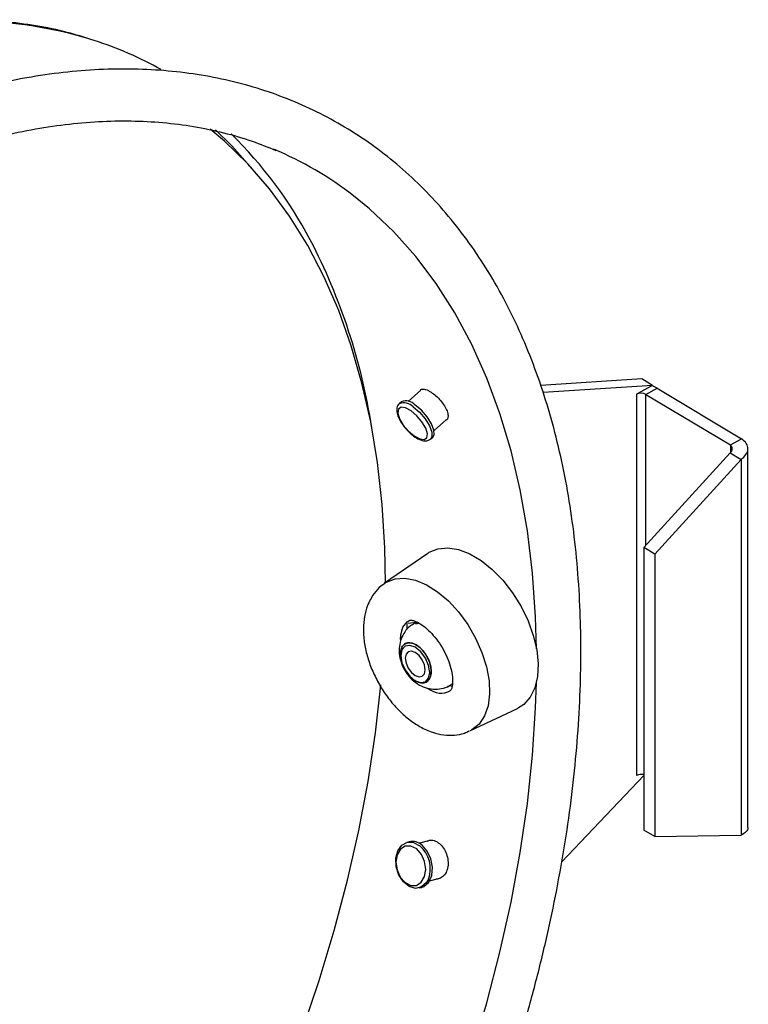
# Model space of a CAD drawing. Extents: x 4 to 60.4, y 0.5 to 43.9.
# Drawn here: x 37.7 to 40.4, y 27.4 to 31 of the extents above; entities that cross this region are included whole.
import ezdxf

# ---------------------------------------------------------------- set-up
doc = ezdxf.new("R2010")
doc.units = 0
doc.header["$LTSCALE"] = 1.5
doc.header["$MEASUREMENT"] = 0
doc.layers.get('0').update_dxf_attribs({"linetype": 'CONTINUOUS'})

msp = doc.modelspace()

# ---------------------------------------------------------------- linework, layer by layer
at = {"linetype": 'Continuous'}
for p, q in [((39.9639, 29.663, 1.5861), (39.5916, 29.639, 1.5861)), ((40.0037, 29.6391, 1.5861), (39.9639, 29.663, 1.5861)), ((39.1482, 29.6211, 1.5861), (39.1023, 29.5803, 1.5861)), ((40.0037, 29.6391, 1.5861), (39.5997, 29.6131, 1.5861)), ((40.001, 29.6376, 1.5861), (39.9448, 29.6063, 1.5861)), ((39.9794, 29.606, 1.5861), (40.0207, 29.629, 1.5861)), ((40.0037, 29.6391, 1.5861), (40.001, 29.6376, 1.5861)), ((40.0207, 29.629, 1.5861), (40.3322, 29.4426, 1.5861)), ((39.0771, 29.5784, 1.5861), (39.0689, 29.5712, 1.5861)), ((39.9448, 29.6063, 1.5861), (39.9448, 28.2001, 1.5861)), ((39.9794, 29.606, 1.5861), (40.2908, 29.4196, 1.5861)), ((39.9794, 29.0487, 1.5861), (39.9794, 29.606, 1.5861)), ((39.1975, 29.4729, 1.5861), (39.2434, 29.5137, 1.5861)), ((39.1844, 29.4409, 1.5861), (39.1926, 29.4481, 1.5861)), ((40.2908, 29.4196, 1.5861), (40.3322, 29.4426, 1.5861)), ((40.2908, 29.4196, 1.5861), (40.2908, 29.3909, 1.5861)), ((40.3551, 28.0082, 1.5861), (40.3551, 29.4051, 1.5861)), ((40.2902, 29.3901, 1.5861), (39.9718, 29.0404, 1.5861)), ((40.3301, 29.3662, 1.5861), (40.0117, 29.0166, 1.5861)), ((40.2902, 29.3901, 1.5861), (40.3301, 29.3662, 1.5861)), ((40.3301, 29.3662, 1.5861), (40.3301, 27.9791, 1.5861)), ((40.0117, 29.0166, 1.5861), (39.9718, 29.0404, 1.5861)), ((39.9718, 29.0404, 1.5861), (39.9718, 27.9979, 1.5861)), ((39.1741, 29.0194, 1.5861), (39.015, 28.9089, 1.5861)), ((40.0117, 29.0166, 1.5861), (40.0117, 27.974, 1.5861)), ((39.0979, 28.7383, 1.5861), (39.0979, 28.7591, 1.5861)), ((39.1003, 28.7624, 1.5861), (39.1337, 28.7654, 1.5861)), ((39.264, 28.5302, 1.5861), (39.2472, 28.5287, 1.5861)), ((39.3295, 28.3642, 1.5861), (39.5048, 28.4467, 1.5861)), ((39.669, 27.8816, 1.5861), (39.9718, 28.1994, 1.5861)), ((40.0117, 27.974, 1.5861), (39.9718, 27.9979, 1.5861)), ((40.0117, 27.974, 1.5861), (40.3301, 27.9791, 1.5861)), ((39.1057, 27.9552, 1.5861), (39.0975, 27.953, 1.5861)), ((39.1772, 27.9585, 1.5861), (39.1433, 27.9494, 1.5861)), ((39.1805, 27.8108, 1.5861), (39.2143, 27.8198, 1.5861)), ((39.1426, 27.7848, 1.5861), (39.1507, 27.787, 1.5861))]:
    msp.add_line(p, q, dxfattribs=at)
at = {"linetype": 'Continuous', "elevation": 1.5861, "flags": 128}
for points in [[(39.006, 29.1998), (38.9886, 29.3548), (38.9638, 29.5043), (38.9316, 29.6479), (38.8922, 29.7851), (38.8457, 29.9156), (38.7922, 30.0391), (38.7318, 30.1552), (38.6646, 30.2636), (38.591, 30.364), (38.511, 30.4562), (38.425, 30.5398), (38.3718, 30.5848)], [(38.5295, 30.4363), (38.4512, 30.5237), (38.3907, 30.5823)], [(39.5755, 28.6667), (39.5721, 28.7857), (39.5607, 28.9469), (39.5418, 29.103), (39.5155, 29.2533), (39.4817, 29.3976), (39.4407, 29.5354), (39.3924, 29.6664), (39.337, 29.7902), (39.2748, 29.9064), (39.2057, 30.0148), (39.1301, 30.1151), (39.0482, 30.207), (38.96, 30.2902), (38.9001, 30.3392)], [(39.1128, 29.545), (39.0924, 29.556), (39.0759, 29.5583), (39.0659, 29.5515), (39.0639, 29.5367), (39.0703, 29.5162), (39.084, 29.493), (39.1029, 29.4706), (39.1242, 29.4526), (39.1447, 29.4416), (39.1611, 29.4393), (39.1711, 29.4461), (39.1731, 29.4608), (39.1667, 29.4814), (39.153, 29.5046), (39.1341, 29.5269), (39.1128, 29.545)], [(39.1201, 29.5596), (39.1434, 29.5401), (39.1644, 29.516), (39.1803, 29.4905), (39.189, 29.4672), (39.1893, 29.4491), (39.1843, 29.4408)], [(39.1926, 29.4481), (39.1975, 29.4563), (39.1972, 29.4744), (39.1885, 29.4978), (39.1726, 29.5232), (39.1515, 29.5473), (39.1282, 29.5668)], [(39.0186, 28.9096), (39.016, 29.0396), (39.006, 29.1998)], [(39.1741, 29.0194), (39.18, 29.0233), (39.2119, 29.0363), (39.2482, 29.0398), (39.2877, 29.0335), (39.329, 29.0178), (39.371, 28.993), (39.4122, 28.96), (39.4513, 28.9199), (39.4871, 28.874), (39.5184, 28.8236), (39.5442, 28.7705), (39.5637, 28.7163), (39.5762, 28.6628), (39.5814, 28.6118), (39.579, 28.5647), (39.5692, 28.5233), (39.5523, 28.4887), (39.5288, 28.4621), (39.5048, 28.4467)], [(39.0152, 28.9091), (39.0223, 28.9135), (39.0539, 28.9256), (39.0898, 28.9281), (39.1287, 28.9207), (39.1694, 28.9038), (39.2105, 28.8779), (39.2505, 28.844), (39.2881, 28.8032), (39.322, 28.7568), (39.351, 28.7065), (39.3743, 28.654), (39.3909, 28.601), (39.4004, 28.5494), (39.4023, 28.5009), (39.3966, 28.4571), (39.3836, 28.4197), (39.3637, 28.3897), (39.3374, 28.3683), (39.3282, 28.3636)], [(39.0736, 28.7021), (39.0747, 28.719), (39.0826, 28.7466)], [(39.0826, 28.7466), (39.0978, 28.7663), (39.1087, 28.7732)], [(39.1337, 28.7654), (39.1267, 28.7626), (39.1245, 28.7614)], [(39.1817, 28.5803), (39.1776, 28.6062), (39.166, 28.633), (39.1487, 28.6563), (39.1282, 28.6728), (39.1078, 28.6799), (39.0905, 28.6766), (39.0789, 28.6632), (39.0748, 28.642), (39.0789, 28.616), (39.0905, 28.5893), (39.1078, 28.5659), (39.1282, 28.5494), (39.1487, 28.5423), (39.166, 28.5457), (39.1776, 28.559), (39.1817, 28.5803)], [(39.165, 28.5899), (39.1622, 28.6078), (39.1543, 28.6262), (39.1423, 28.6423), (39.1282, 28.6536), (39.1141, 28.6585), (39.1022, 28.6562), (39.0942, 28.647), (39.0914, 28.6324), (39.0942, 28.6145), (39.1022, 28.5961), (39.1141, 28.58), (39.1282, 28.5686), (39.1423, 28.5637), (39.1543, 28.5661), (39.1622, 28.5752), (39.165, 28.5899)], [(38.7104, 27.2569), (38.7731, 27.4428), (38.8289, 27.6283), (38.8777, 27.813), (38.9195, 27.9962), (38.954, 28.1776), (38.9813, 28.3567), (39.0011, 28.5328), (39.0013, 28.5342)], [(39.337, 27.1733), (39.3924, 27.3609), (39.4407, 27.5477), (39.4817, 27.7329), (39.5155, 27.9161), (39.5418, 28.0969), (39.5607, 28.2747), (39.5721, 28.4491), (39.5751, 28.5432)], [(39.1766, 27.817), (39.1695, 27.8043), (39.1517, 27.7884), (39.1296, 27.7833), (39.1063, 27.7898), (39.0848, 27.807), (39.068, 27.8325), (39.0583, 27.863), (39.057, 27.8942), (39.0641, 27.9221), (39.0788, 27.9427), (39.0991, 27.9534), (39.1222, 27.9526), (39.145, 27.9406)], [(39.1507, 27.787), (39.1599, 27.7906), (39.1777, 27.8065), (39.1888, 27.8311), (39.1917, 27.8612), (39.1861, 27.8926), (39.1726, 27.921), (39.1531, 27.9428)], [(39.1334, 27.9285), (39.1124, 27.9393), (39.0914, 27.939), (39.0735, 27.9276), (39.0614, 27.907), (39.057, 27.8803), (39.061, 27.8515), (39.0727, 27.825), (39.0904, 27.8048), (39.1113, 27.7941), (39.1324, 27.7944), (39.1503, 27.8058), (39.1623, 27.8264), (39.1667, 27.8531), (39.1628, 27.8819), (39.1511, 27.9084), (39.1334, 27.9285)]]:
    msp.add_lwpolyline(points, dxfattribs=at)
at = {"linetype": 'Continuous'}
for centre, radius, start, end in [((37.4761, 29.4257, 1.5861), 1.5581, 72.5351, 91.8697), ((37.5293, 29.6213, 1.5861), 1.3556, 60.7647, 72.1991), ((37.3604, 29.4493, 1.5861), 1.5602, 27.7939, 45.7518), ((38.0891, 29.2869, 1.5861), 1.3286, 52.3805, 67.0763), ((36.7487, 29.1404, 1.5861), 2.2454, 8.7953, 27.4879), ((39.9738, 29.549, 1.5861), 0.0927, 59.576, 72.9086), ((39.0862, 29.5292, 1.5861), 0.0455, 41.9437, 112.3252), ((39.0945, 29.5365, 1.5861), 0.0454, 41.8884, 112.5344), ((39.9617, 29.5727, 1.5861), 0.0376, 62.0132, 116.8023), ((39.2338, 28.5719, 1.5861), 0.0453, 300.2389, 316.4103), ((39.2228, 28.5772, 1.5861), 0.0735, 230.5883, 298.8741), ((39.9619, 28.1653, 1.5861), 0.0388, 75.2157, 116.2503), ((39.1179, 27.9047, 1.5861), 0.0519, 47.1514, 103.5627), ((39.0737, 27.8565, 1.5861), 0.1102, 338.9674, 49.6926)]:
    msp.add_arc(centre, radius, start, end, dxfattribs=at)
for points, knots in [([(37.9356, 30.9148, 1.5861), (37.9054, 30.9242, 1.5861), (37.8382, 30.9451, 1.5861), (37.7294, 30.9673, 1.5861), (37.61, 30.9828, 1.5861), (37.5085, 30.9896, 1.5861), (37.4459, 30.9881, 1.5861), (37.4253, 30.9876, 1.5861)], [0, 0, 0, 0, 0.18862, 0.420573, 0.652923, 0.885726, 1, 1, 1, 1]), ([(39.7392, 28.6586, 1.5861), (39.739, 28.6874, 1.5861), (39.7384, 28.7708, 1.5861), (39.7322, 28.9057, 1.5861), (39.7184, 29.0619, 1.5861), (39.6975, 29.2133, 1.5861), (39.6698, 29.3597, 1.5861), (39.6354, 29.5008, 1.5861), (39.5941, 29.6362, 1.5861), (39.5463, 29.7655, 1.5861), (39.4919, 29.8884, 1.5861), (39.4311, 30.0046, 1.5861), (39.3641, 30.1138, 1.5861), (39.291, 30.2157, 1.5861), (39.2121, 30.3101, 1.5861), (39.1277, 30.3967, 1.5861), (39.0378, 30.4755, 1.5861), (38.9429, 30.5461, 1.5861), (38.843, 30.6085, 1.5861), (38.7385, 30.6626, 1.5861), (38.6295, 30.7083, 1.5861), (38.5164, 30.7455, 1.5861), (38.3993, 30.7741, 1.5861), (38.2784, 30.794, 1.5861), (38.1541, 30.8053, 1.5861), (38.0265, 30.8078, 1.5861), (37.896, 30.8015, 1.5861), (37.7629, 30.7865, 1.5861), (37.6274, 30.7623, 1.5861), (37.5098, 30.7354, 1.5861), (37.4368, 30.7131, 1.5861), (37.4103, 30.705, 1.5861)], [0, 0, 0, 0, 0.0189756, 0.0549675, 0.0909681, 0.1269666, 0.1629558, 0.198927, 0.234869, 0.2707689, 0.3066122, 0.3423836, 0.3780686, 0.4136554, 0.4491368, 0.4845121, 0.519789, 0.5549836, 0.5901199, 0.6252275, 0.6603327, 0.6954631, 0.7306481, 0.7659112, 0.8012684, 0.8367269, 0.8722868, 0.9079413, 0.9436794, 0.9794875, 1, 1, 1, 1]), ([(37.4061, 30.5032, 1.5861), (37.4218, 30.5086, 1.5861), (37.4815, 30.529, 1.5861), (37.5834, 30.556, 1.5861), (37.7116, 30.5841, 1.5861), (37.8372, 30.6032, 1.5861), (37.9603, 30.614, 1.5861), (38.0805, 30.6164, 1.5861), (38.1976, 30.6103, 1.5861), (38.3114, 30.5958, 1.5861), (38.4215, 30.5726, 1.5861), (38.5226, 30.5435, 1.5861), (38.5848, 30.5181, 1.5861), (38.6133, 30.5065, 1.5861)], [0, 0, 0, 0, 0.034562, 0.131829, 0.229168, 0.326617, 0.424223, 0.522036, 0.620111, 0.718498, 0.817238, 0.91635, 1, 1, 1, 1]), ([(39.1473, 29.622, 1.5861), (39.1473, 29.622, 1.5861), (39.1489, 29.6251, 1.5861), (39.157, 29.626, 1.5861), (39.1693, 29.6239, 1.5861), (39.1786, 29.6189, 1.5861), (39.1822, 29.617, 1.5861)], [0, 0, 0, 0, 0.00041, 0.380909, 0.761432, 1, 1, 1, 1]), ([(39.1822, 29.617, 1.5861), (39.1882, 29.6131, 1.5861), (39.2001, 29.6053, 1.5861), (39.218, 29.5879, 1.5861), (39.2333, 29.5686, 1.5861), (39.2444, 29.549, 1.5861), (39.25, 29.5313, 1.5861), (39.249, 29.5182, 1.5861), (39.2451, 29.5111, 1.5861), (39.2406, 29.5107, 1.5861), (39.24, 29.5106, 1.5861)], [0, 0, 0, 0, 0.140054, 0.280103, 0.420172, 0.560249, 0.700311, 0.840356, 0.980408, 1, 1, 1, 1]), ([(39.0693, 29.5708, 1.5861), (39.0687, 29.5705, 1.5861), (39.0637, 29.5679, 1.5861), (39.0599, 29.5567, 1.5861), (39.0595, 29.5409, 1.5861), (39.0655, 29.5209, 1.5861), (39.0782, 29.4983, 1.5861), (39.092, 29.4797, 1.5861), (39.1012, 29.4713, 1.5861), (39.1036, 29.4691, 1.5861)], [0, 0, 0, 0, 0.022502, 0.178166, 0.337712, 0.528322, 0.731417, 0.930739, 1, 1, 1, 1]), ([(39.1036, 29.4691, 1.5861), (39.108, 29.4647, 1.5861), (39.1191, 29.4537, 1.5861), (39.1385, 29.4412, 1.5861), (39.1576, 29.4341, 1.5861), (39.1738, 29.4336, 1.5861), (39.1809, 29.4391, 1.5861), (39.1838, 29.4413, 1.5861)], [0, 0, 0, 0, 0.1575211, 0.4017055, 0.6532656, 0.8590692, 1, 1, 1, 1]), ([(40.3301, 29.3662, 1.5861), (40.337, 29.3718, 1.5861), (40.3507, 29.3831, 1.5861), (40.357, 29.4042, 1.5861), (40.3519, 29.4254, 1.5861), (40.3387, 29.4369, 1.5861), (40.3322, 29.4426, 1.5861)], [0, 0, 0, 0, 0.250002, 0.499998, 0.749998, 1, 1, 1, 1]), ([(40.2902, 29.3901, 1.5861), (40.2923, 29.3923, 1.5861), (40.2964, 29.3968, 1.5861), (40.2983, 29.4048, 1.5861), (40.2967, 29.4128, 1.5861), (40.2928, 29.4173, 1.5861), (40.2908, 29.4196, 1.5861)], [0, 0, 0, 0, 0.2500026, 0.4999967, 0.7500017, 1, 1, 1, 1]), ([(39.016, 28.9083, 1.5861), (39.0089, 28.9034, 1.5861), (38.9913, 28.8913, 1.5861), (38.9729, 28.8681, 1.5861), (38.963, 28.8498, 1.5861), (38.9593, 28.8429, 1.5861)], [0, 0, 0, 0, 0.292492, 0.731555, 1, 1, 1, 1]), ([(38.9593, 28.8429, 1.5861), (38.9556, 28.8345, 1.5861), (38.9462, 28.8131, 1.5861), (38.9381, 28.7752, 1.5861), (38.9358, 28.729, 1.5861), (38.941, 28.6796, 1.5861), (38.9536, 28.6286, 1.5861), (38.9729, 28.5779, 1.5861), (38.9983, 28.5291, 1.5861), (39.029, 28.4835, 1.5861), (39.0643, 28.4424, 1.5861), (39.1036, 28.4068, 1.5861), (39.1464, 28.3781, 1.5861), (39.19, 28.3586, 1.5861), (39.2325, 28.3486, 1.5861), (39.272, 28.3479, 1.5861), (39.3042, 28.3529, 1.5861), (39.3212, 28.3615, 1.5861), (39.327, 28.3644, 1.5861)], [0, 0, 0, 0, 0.041462, 0.104499, 0.169956, 0.237892, 0.306591, 0.375075, 0.443337, 0.511671, 0.580393, 0.649896, 0.720578, 0.792495, 0.854751, 0.913889, 0.970819, 1, 1, 1, 1]), ([(39.1252, 28.7603, 1.5861), (39.1201, 28.7576, 1.5861), (39.1058, 28.7502, 1.5861), (39.0888, 28.7302, 1.5861), (39.0752, 28.7045, 1.5861), (39.0686, 28.6767, 1.5861), (39.0684, 28.6477, 1.5861), (39.0748, 28.6174, 1.5861), (39.0887, 28.5865, 1.5861), (39.1097, 28.5585, 1.5861), (39.1357, 28.5368, 1.5861), (39.1643, 28.523, 1.5861), (39.1946, 28.5169, 1.5861), (39.2248, 28.5197, 1.5861), (39.2464, 28.5256, 1.5861), (39.2554, 28.5325, 1.5861), (39.2564, 28.5333, 1.5861)], [0, 0, 0, 0, 0.044166, 0.122361, 0.195329, 0.26649, 0.339106, 0.416637, 0.501397, 0.593412, 0.678515, 0.758171, 0.835467, 0.912651, 0.990239, 1, 1, 1, 1]), ([(39.1085, 28.7731, 1.5861), (39.1084, 28.773, 1.5861), (39.1079, 28.7728, 1.5861), (39.112, 28.7735, 1.5861), (39.1243, 28.7708, 1.5861), (39.143, 28.7623, 1.5861), (39.1656, 28.7466, 1.5861), (39.1893, 28.7241, 1.5861), (39.2124, 28.6959, 1.5861), (39.2329, 28.6633, 1.5861), (39.2493, 28.6286, 1.5861), (39.2604, 28.5943, 1.5861), (39.2658, 28.5633, 1.5861), (39.2661, 28.538, 1.5861), (39.2628, 28.5209, 1.5861), (39.2588, 28.5132, 1.5861), (39.2586, 28.5132, 1.5861), (39.2585, 28.5131, 1.5861)], [0, 0, 0, 0, 0.023063, 0.092225, 0.157537, 0.226318, 0.295598, 0.366624, 0.439506, 0.513619, 0.58815, 0.662065, 0.734513, 0.805014, 0.873906, 0.943311, 1, 1, 1, 1]), ([(39.1337, 28.7654, 1.5861), (39.1327, 28.7648, 1.5861), (39.1307, 28.7635, 1.5861), (39.1294, 28.762, 1.5861), (39.1294, 28.7609, 1.5861), (39.1309, 28.7602, 1.5861), (39.1342, 28.7603, 1.5861), (39.138, 28.7609, 1.5861), (39.1409, 28.7618, 1.5861), (39.1417, 28.762, 1.5861)], [0, 0, 0, 0, 0.1346853, 0.2691626, 0.4032513, 0.5566849, 0.7313222, 0.921048, 1, 1, 1, 1]), ([(39.0886, 28.5917, 1.5861), (39.0935, 28.5841, 1.5861), (39.1031, 28.5688, 1.5861), (39.122, 28.5518, 1.5861), (39.1413, 28.5418, 1.5861), (39.1595, 28.54, 1.5861), (39.1743, 28.5468, 1.5861), (39.1841, 28.5612, 1.5861), (39.1879, 28.5817, 1.5861), (39.1851, 28.606, 1.5861), (39.176, 28.6313, 1.5861), (39.1618, 28.6549, 1.5861), (39.144, 28.6739, 1.5861), (39.1246, 28.6863, 1.5861), (39.1059, 28.6906, 1.5861), (39.0898, 28.6865, 1.5861), (39.0782, 28.6743, 1.5861), (39.0725, 28.6555, 1.5861), (39.0733, 28.6321, 1.5861), (39.0794, 28.6098, 1.5861), (39.086, 28.5968, 1.5861), (39.0886, 28.5917, 1.5861)], [0, 0, 0, 0, 0.053682, 0.107364, 0.161035, 0.2147, 0.268373, 0.322058, 0.375757, 0.429467, 0.483178, 0.536882, 0.59057, 0.644241, 0.697904, 0.751572, 0.805254, 0.858952, 0.912661, 0.966373, 1, 1, 1, 1]), ([(39.0886, 28.5917, 1.5861), (39.0847, 28.5999, 1.5861), (39.0768, 28.6162, 1.5861), (39.0723, 28.6413, 1.5861), (39.0739, 28.6632, 1.5861), (39.0819, 28.6798, 1.5861), (39.0954, 28.6891, 1.5861), (39.1127, 28.69, 1.5861), (39.132, 28.6825, 1.5861), (39.151, 28.6674, 1.5861), (39.1677, 28.6464, 1.5861), (39.1801, 28.6219, 1.5861), (39.1869, 28.5966, 1.5861), (39.1872, 28.5734, 1.5861), (39.1811, 28.5549, 1.5861), (39.1692, 28.5433, 1.5861), (39.153, 28.5397, 1.5861), (39.134, 28.5446, 1.5861), (39.1147, 28.5575, 1.5861), (39.0991, 28.5744, 1.5861), (39.0915, 28.5869, 1.5861), (39.0886, 28.5917, 1.5861)], [0, 0, 0, 0, 0.053693, 0.107388, 0.161095, 0.214807, 0.268515, 0.322207, 0.375882, 0.429549, 0.483214, 0.53689, 0.590583, 0.64429, 0.698002, 0.751709, 0.805404, 0.859084, 0.912755, 0.966421, 1, 1, 1, 1]), ([(33.9506, 24.344, 1.5861), (33.9556, 24.3286, 1.5861), (33.9752, 24.269, 1.5861), (34.0162, 24.1713, 1.5861), (34.0733, 24.0513, 1.5861), (34.1373, 23.9386, 1.5861), (34.2073, 23.8329, 1.5861), (34.2832, 23.7346, 1.5861), (34.3648, 23.644, 1.5861), (34.452, 23.5612, 1.5861), (34.5443, 23.4865, 1.5861), (34.6417, 23.4198, 1.5861), (34.7439, 23.3615, 1.5861), (34.8506, 23.3115, 1.5861), (34.9617, 23.2699, 1.5861), (35.0768, 23.2369, 1.5861), (35.1957, 23.2126, 1.5861), (35.3183, 23.1968, 1.5861), (35.4443, 23.1899, 1.5861), (35.5733, 23.1917, 1.5861), (35.7051, 23.2023, 1.5861), (35.8394, 23.2217, 1.5861), (35.9759, 23.2498, 1.5861), (36.1142, 23.2866, 1.5861), (36.254, 23.3321, 1.5861), (36.3949, 23.386, 1.5861), (36.5366, 23.4483, 1.5861), (36.6788, 23.5187, 1.5861), (36.8211, 23.5972, 1.5861), (36.9632, 23.6835, 1.5861), (37.1048, 23.7774, 1.5861), (37.2456, 23.8786, 1.5861), (37.3852, 23.987, 1.5861), (37.5233, 24.1023, 1.5861), (37.6597, 24.2241, 1.5861), (37.7939, 24.3522, 1.5861), (37.9259, 24.4864, 1.5861), (38.0551, 24.6263, 1.5861), (38.1814, 24.7715, 1.5861), (38.3045, 24.9219, 1.5861), (38.424, 25.0769, 1.5861), (38.5398, 25.2363, 1.5861), (38.6516, 25.3996, 1.5861), (38.7591, 25.5666, 1.5861), (38.862, 25.7369, 1.5861), (38.9602, 25.91, 1.5861), (39.0535, 26.0856, 1.5861), (39.1415, 26.2632, 1.5861), (39.2242, 26.4425, 1.5861), (39.3013, 26.6231, 1.5861), (39.3726, 26.8046, 1.5861), (39.438, 26.9865, 1.5861), (39.4974, 27.1685, 1.5861), (39.5505, 27.3501, 1.5861), (39.5973, 27.5309, 1.5861), (39.6376, 27.7106, 1.5861), (39.6714, 27.8887, 1.5861), (39.6986, 28.0649, 1.5861), (39.719, 28.2386, 1.5861), (39.7326, 28.4096, 1.5861), (39.7385, 28.5493, 1.5861), (39.739, 28.6314, 1.5861), (39.7392, 28.6586, 1.5861)], [0, 0, 0, 0, 0.0059, 0.022953, 0.039976, 0.056961, 0.073902, 0.090794, 0.107636, 0.124429, 0.141178, 0.157893, 0.174587, 0.191274, 0.207966, 0.224677, 0.24142, 0.258204, 0.275035, 0.291914, 0.308841, 0.32581, 0.342816, 0.359851, 0.37691, 0.393986, 0.411074, 0.428168, 0.445266, 0.462364, 0.47946, 0.496553, 0.513642, 0.530727, 0.547807, 0.564883, 0.581954, 0.599021, 0.616085, 0.633145, 0.650203, 0.667258, 0.684312, 0.701364, 0.718416, 0.735467, 0.752519, 0.769571, 0.786625, 0.80368, 0.820738, 0.837798, 0.854862, 0.87193, 0.889001, 0.906078, 0.92316, 0.940247, 0.957339, 0.974437, 0.99154, 1, 1, 1, 1]), ([(40.3548, 28.0082, 1.5861), (40.3549, 28.0079, 1.5861), (40.357, 28.0024, 1.5861), (40.3499, 27.991, 1.5861), (40.3367, 27.983, 1.5861), (40.3301, 27.9791, 1.5861)], [0, 0, 0, 0, 0.022049, 0.511019, 1, 1, 1, 1]), ([(39.1727, 27.9573, 1.5861), (39.1751, 27.9585, 1.5861), (39.1827, 27.9624, 1.5861), (39.1957, 27.9609, 1.5861), (39.2053, 27.9563, 1.5861), (39.2089, 27.9545, 1.5861)], [0, 0, 0, 0, 0.224881, 0.7013067, 1, 1, 1, 1]), ([(39.2089, 27.9545, 1.5861), (39.2146, 27.9504, 1.5861), (39.226, 27.9423, 1.5861), (39.2393, 27.9221, 1.5861), (39.2478, 27.8988, 1.5861), (39.2504, 27.8742, 1.5861), (39.2468, 27.8514, 1.5861), (39.2373, 27.8325, 1.5861), (39.2231, 27.821, 1.5861), (39.2115, 27.816, 1.5861), (39.2053, 27.8174, 1.5861), (39.2051, 27.8174, 1.5861)], [0, 0, 0, 0, 0.124513, 0.249022, 0.373547, 0.498082, 0.622601, 0.747106, 0.871618, 0.996147, 1, 1, 1, 1])]:
    msp.add_open_spline(points, degree=3, knots=knots, dxfattribs=at)

doc.saveas('drawing.dxf')
